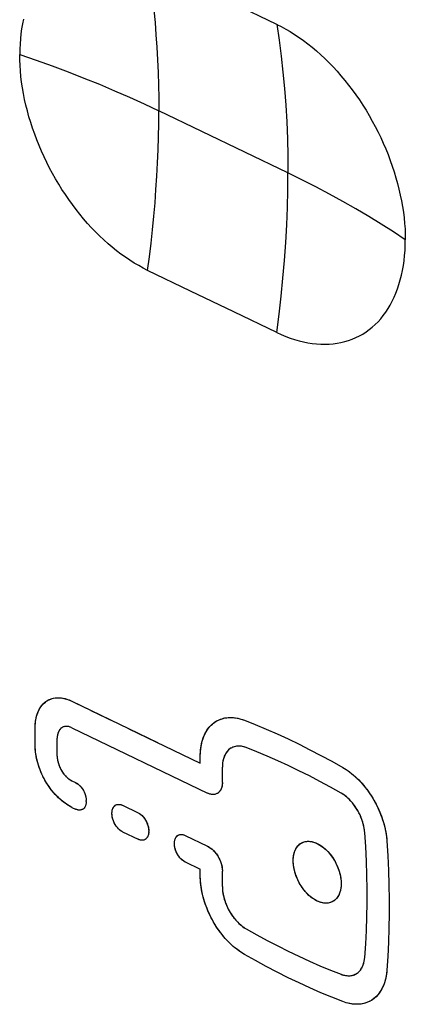
# Model space of a CAD drawing. Units: millimetres. Extents: x -69 to 34, y -131 to 32.
# Drawn here: x -11 to -4, y -90 to -71 of the extents above; entities that cross this region are included whole.
import ezdxf

# ---------------------------------------------------------------- set-up
doc = ezdxf.new("R2010")
doc.units = ezdxf.units.MM
doc.header["$LTSCALE"] = 16.335
doc.layers.add('COMPONENTI_DI_ASSIEME', color=7, linetype='CONTINUOUS')

msp = doc.modelspace()

# ---------------------------------------------------------------- linework, layer by layer
at = {"layer": 'COMPONENTI_DI_ASSIEME', "color": 7, "linetype": 'CONTINUOUS'}
for p, q in [((-6.105, -70.952), (-6.948, -70.547)), ((-7.791, -76.172), (-8.633, -75.767)), ((-6.948, -76.577), (-7.791, -76.172)), ((-6.105, -76.982), (-6.948, -76.577)), ((-10.169, -84.176), (-10.115, -84.199)), ((-10.115, -84.199), (-8.44, -85.007)), ((-10.115, -84.199), (-9.836, -84.334)), ((-9.743, -84.379), (-9.278, -84.604)), ((-6.805, -84.551), (-6.738, -84.574)), ((-10.834, -85.064), (-10.834, -84.718)), ((-10.256, -84.696), (-10.271, -84.699)), ((-10.115, -84.719), (-10.131, -84.712)), ((-10.115, -84.719), (-7.458, -86)), ((-8.999, -84.738), (-7.602, -85.411)), ((-6.311, -84.748), (-6.097, -84.841)), ((-10.403, -85.273), (-10.403, -84.926)), ((-6.097, -84.841), (-5.883, -84.939)), ((-5.883, -84.939), (-5.669, -85.042)), ((-6.978, -85.106), (-6.986, -85.11)), ((-7.602, -85.281), (-7.602, -85.238)), ((-7.602, -85.411), (-7.602, -85.281)), ((-7.17, -85.792), (-7.17, -85.489)), ((-10.115, -85.758), (-10.043, -85.793)), ((-7.194, -85.918), (-7.208, -85.945)), ((-7.171, -85.826), (-7.176, -85.859)), ((-7.17, -85.792), (-7.171, -85.826)), ((-9.836, -86.112), (-9.834, -86.145)), ((-9.834, -86.162), (-9.834, -86.145)), ((-7.274, -86.009), (-7.288, -86.015)), ((-10.115, -86.278), (-10.043, -86.313)), ((-9.836, -86.194), (-9.841, -86.222)), ((-9.834, -86.162), (-9.836, -86.194)), ((-9.834, -86.162), (-9.835, -86.176)), ((-9.318, -86.31), (-9.314, -86.299)), ((-9.249, -86.228), (-9.225, -86.221)), ((-9.225, -86.221), (-9.2, -86.219)), ((-9.2, -86.219), (-9.175, -86.22)), ((-9.122, -86.238), (-8.82, -86.383)), ((-9.331, -86.405), (-9.331, -86.388)), ((-8.613, -86.702), (-8.611, -86.735)), ((-9.122, -86.757), (-8.82, -86.903)), ((-8.613, -86.784), (-8.618, -86.813)), ((-8.611, -86.753), (-8.613, -86.784)), ((-8.611, -86.753), (-8.611, -86.735)), ((-8.611, -86.753), (-8.611, -86.767)), ((-8.094, -86.901), (-8.09, -86.889)), ((-8.024, -86.818), (-8, -86.811)), ((-8, -86.811), (-7.976, -86.809)), ((-7.976, -86.809), (-7.951, -86.81)), ((-7.898, -86.827), (-7.458, -87.039)), ((-4.381, -86.773), (-4.384, -86.745)), ((-4.364, -87.052), (-4.381, -86.773)), ((-8.107, -86.995), (-8.107, -86.978)), ((-5.519, -86.943), (-5.47, -86.942)), ((-5.47, -86.942), (-5.42, -86.948)), ((-5.42, -86.948), (-5.367, -86.963)), ((-5.367, -86.963), (-5.313, -86.985)), ((-7.898, -87.347), (-7.602, -87.489)), ((-7.602, -87.619), (-7.602, -87.489)), ((-7.171, -87.488), (-7.17, -87.524)), ((-7.17, -87.827), (-7.17, -87.524)), ((-3.918, -87.512), (-3.909, -87.797)), ((-3.909, -87.797), (-3.904, -88.081)), ((-3.904, -88.081), (-3.904, -88.362)), ((-6.292, -88.883), (-6.086, -88.991)), ((-6.086, -88.991), (-5.879, -89.094)), ((-5.879, -89.094), (-5.672, -89.193)), ((-5.672, -89.193), (-5.466, -89.288)), ((-5.883, -89.612), (-6.097, -89.505)), ((-5.668, -89.714), (-5.883, -89.612)), ((-3.949, -89.466), (-3.957, -89.537)), ((-5.454, -89.812), (-5.668, -89.714)), ((-5.24, -89.906), (-5.454, -89.812))]:
    msp.add_line(p, q, dxfattribs=at)
at = {"layer": 'COMPONENTI_DI_ASSIEME', "color": 253, "linetype": 'CONTINUOUS'}
for p, q in [((-5.888, -73.858), (-8.415, -72.643)), ((-9.324, -86.402), (-9.331, -86.405)), ((-8.1, -86.992), (-8.107, -86.995))]:
    msp.add_line(p, q, dxfattribs=at)
for points in [[(-8.632, -69.737), (-8.598, -69.968), (-8.566, -70.201), (-8.537, -70.437), (-8.511, -70.675), (-8.488, -70.915), (-8.469, -71.156), (-8.452, -71.4), (-8.438, -71.645), (-8.428, -71.893), (-8.421, -72.141), (-8.416, -72.392), (-8.415, -72.643)], [(-6.105, -70.951), (-6.059, -71.26), (-6.018, -71.572), (-5.983, -71.889), (-5.953, -72.209), (-5.929, -72.533), (-5.91, -72.86), (-5.897, -73.19), (-5.89, -73.522), (-5.888, -73.858)], [(-11.137, -71.542), (-10.817, -71.653), (-10.501, -71.766), (-10.189, -71.883), (-9.881, -72.003), (-9.578, -72.125), (-9.28, -72.251), (-8.987, -72.379), (-8.698, -72.51), (-8.415, -72.643)], [(-8.632, -75.767), (-8.598, -75.501), (-8.566, -75.236), (-8.537, -74.971), (-8.511, -74.708), (-8.488, -74.445), (-8.469, -74.184), (-8.452, -73.923), (-8.438, -73.664), (-8.428, -73.407), (-8.421, -73.151), (-8.416, -72.896), (-8.415, -72.643)], [(-6.105, -76.982), (-6.059, -76.627), (-6.018, -76.274), (-5.983, -75.922), (-5.953, -75.572), (-5.929, -75.224), (-5.91, -74.879), (-5.897, -74.536), (-5.89, -74.195), (-5.888, -73.858)], [(-3.588, -75.17), (-3.821, -75.015), (-4.059, -74.862), (-4.304, -74.711), (-4.554, -74.563), (-4.811, -74.417), (-5.072, -74.273), (-5.339, -74.132), (-5.611, -73.994), (-5.888, -73.858)]]:
    msp.add_lwpolyline(points, dxfattribs=at)
at = {"layer": 'COMPONENTI_DI_ASSIEME', "color": 7, "linetype": 'CONTINUOUS'}
for points in [[(-11.063, -70.849), (-11.082, -70.942), (-11.099, -71.037), (-11.113, -71.135), (-11.124, -71.234), (-11.131, -71.335), (-11.136, -71.437), (-11.137, -71.542)], [(-6.105, -70.952), (-6.017, -70.995), (-5.93, -71.043), (-5.842, -71.094), (-5.755, -71.148), (-5.669, -71.206), (-5.582, -71.268), (-5.497, -71.333), (-5.411, -71.401), (-5.327, -71.472), (-5.244, -71.546), (-5.162, -71.623), (-5.082, -71.702), (-5.003, -71.785), (-4.924, -71.87), (-4.848, -71.957), (-4.772, -72.048), (-4.698, -72.141), (-4.626, -72.236), (-4.556, -72.333), (-4.488, -72.432), (-4.421, -72.532), (-4.357, -72.634), (-4.295, -72.738), (-4.235, -72.844), (-4.178, -72.95), (-4.122, -73.059), (-4.069, -73.168), (-4.019, -73.279), (-3.971, -73.39), (-3.925, -73.502), (-3.883, -73.615), (-3.843, -73.727), (-3.806, -73.84), (-3.772, -73.953), (-3.74, -74.066), (-3.712, -74.179), (-3.686, -74.292), (-3.663, -74.405), (-3.643, -74.517), (-3.626, -74.629), (-3.613, -74.739), (-3.602, -74.849), (-3.594, -74.957), (-3.59, -75.064), (-3.588, -75.17)], [(-8.633, -75.767), (-8.72, -75.723), (-8.807, -75.675), (-8.894, -75.624), (-8.981, -75.57), (-9.068, -75.511), (-9.154, -75.45), (-9.239, -75.385), (-9.324, -75.316), (-9.408, -75.245), (-9.49, -75.171), (-9.572, -75.094), (-9.652, -75.014), (-9.731, -74.932), (-9.809, -74.847), (-9.885, -74.759), (-9.96, -74.668), (-10.034, -74.575), (-10.105, -74.48), (-10.175, -74.383), (-10.243, -74.284), (-10.309, -74.183), (-10.373, -74.081), (-10.435, -73.977), (-10.494, -73.871), (-10.551, -73.764), (-10.606, -73.655), (-10.659, -73.546), (-10.709, -73.435), (-10.757, -73.323), (-10.802, -73.211), (-10.844, -73.099), (-10.884, -72.986), (-10.921, -72.873), (-10.955, -72.76), (-10.986, -72.647), (-11.014, -72.534), (-11.04, -72.421), (-11.063, -72.308), (-11.082, -72.195), (-11.099, -72.084), (-11.113, -71.973), (-11.123, -71.864), (-11.131, -71.755), (-11.136, -71.648), (-11.137, -71.542)], [(-6.105, -76.982), (-6.017, -77.022), (-5.93, -77.059), (-5.842, -77.091), (-5.755, -77.12), (-5.669, -77.145), (-5.582, -77.166), (-5.497, -77.184), (-5.411, -77.197), (-5.327, -77.207), (-5.244, -77.212), (-5.162, -77.214), (-5.082, -77.211), (-5.003, -77.205), (-4.924, -77.194), (-4.848, -77.18), (-4.772, -77.162), (-4.698, -77.14), (-4.626, -77.114), (-4.556, -77.084), (-4.488, -77.05), (-4.421, -77.013), (-4.357, -76.972), (-4.295, -76.927), (-4.235, -76.879), (-4.178, -76.827), (-4.122, -76.772), (-4.069, -76.713), (-4.019, -76.651), (-3.971, -76.585), (-3.925, -76.516), (-3.883, -76.445), (-3.843, -76.37), (-3.806, -76.293), (-3.772, -76.213), (-3.74, -76.13), (-3.712, -76.044), (-3.686, -75.955), (-3.663, -75.864), (-3.643, -75.771), (-3.626, -75.675), (-3.613, -75.578), (-3.602, -75.479), (-3.594, -75.378), (-3.59, -75.275), (-3.588, -75.17)], [(-10.834, -84.718), (-10.832, -84.654), (-10.826, -84.592), (-10.816, -84.534), (-10.802, -84.478), (-10.784, -84.426), (-10.763, -84.377), (-10.738, -84.332), (-10.709, -84.29), (-10.677, -84.254), (-10.642, -84.222), (-10.604, -84.194), (-10.57, -84.175)], [(-10.834, -84.718), (-10.833, -84.678), (-10.831, -84.638), (-10.827, -84.6), (-10.821, -84.563), (-10.814, -84.526), (-10.805, -84.49), (-10.795, -84.456), (-10.783, -84.423), (-10.77, -84.391), (-10.755, -84.361), (-10.738, -84.333), (-10.72, -84.306), (-10.701, -84.281), (-10.68, -84.257), (-10.658, -84.236), (-10.635, -84.216), (-10.61, -84.198)], [(-10.61, -84.198), (-10.584, -84.183), (-10.57, -84.175)], [(-10.57, -84.175), (-10.563, -84.172), (-10.52, -84.154), (-10.474, -84.142), (-10.426, -84.134), (-10.377, -84.132), (-10.326, -84.136), (-10.275, -84.144), (-10.222, -84.157), (-10.169, -84.176)], [(-10.57, -84.175), (-10.558, -84.169), (-10.53, -84.158), (-10.502, -84.148), (-10.473, -84.141), (-10.443, -84.136), (-10.412, -84.133), (-10.381, -84.132), (-10.349, -84.133), (-10.316, -84.137), (-10.283, -84.142), (-10.249, -84.15), (-10.216, -84.159), (-10.182, -84.171), (-10.149, -84.184), (-10.115, -84.199)], [(-7.602, -85.281), (-7.6, -85.202), (-7.593, -85.126), (-7.581, -85.053), (-7.565, -84.984), (-7.544, -84.918), (-7.519, -84.856), (-7.489, -84.799), (-7.455, -84.746), (-7.417, -84.698), (-7.376, -84.656), (-7.33, -84.619), (-7.282, -84.587), (-7.258, -84.575)], [(-7.602, -85.238), (-7.599, -85.196), (-7.596, -85.155), (-7.591, -85.115), (-7.585, -85.075), (-7.578, -85.037), (-7.569, -84.999), (-7.559, -84.962), (-7.547, -84.927), (-7.534, -84.893), (-7.52, -84.86), (-7.505, -84.828), (-7.488, -84.798), (-7.471, -84.769), (-7.452, -84.742), (-7.432, -84.716), (-7.411, -84.691), (-7.388, -84.668), (-7.365, -84.647), (-7.341, -84.627), (-7.316, -84.609), (-7.29, -84.592), (-7.263, -84.577), (-7.258, -84.575)], [(-7.258, -84.575), (-7.235, -84.564), (-7.206, -84.552), (-7.176, -84.542), (-7.146, -84.534), (-7.115, -84.528), (-7.083, -84.523), (-7.05, -84.52), (-7.017, -84.519), (-6.983, -84.52), (-6.949, -84.522), (-6.915, -84.526), (-6.88, -84.532), (-6.845, -84.54), (-6.809, -84.55), (-6.774, -84.561), (-6.738, -84.574)], [(-7.258, -84.575), (-7.23, -84.562), (-7.175, -84.542), (-7.118, -84.528), (-7.059, -84.521), (-6.997, -84.519), (-6.934, -84.524), (-6.87, -84.534), (-6.805, -84.551)], [(-6.738, -84.574), (-6.525, -84.658), (-6.311, -84.747)], [(-10.298, -84.71), (-10.312, -84.718), (-10.325, -84.727), (-10.336, -84.738), (-10.347, -84.749), (-10.357, -84.762), (-10.366, -84.775), (-10.373, -84.79), (-10.38, -84.805), (-10.386, -84.821), (-10.391, -84.838), (-10.395, -84.855), (-10.399, -84.873), (-10.401, -84.89), (-10.402, -84.908), (-10.403, -84.926)], [(-10.329, -84.731), (-10.348, -84.751), (-10.365, -84.774), (-10.378, -84.8), (-10.389, -84.829), (-10.396, -84.86), (-10.401, -84.892), (-10.403, -84.926)], [(-10.298, -84.71), (-10.307, -84.715), (-10.329, -84.731)], [(-10.115, -84.719), (-10.144, -84.707), (-10.173, -84.698), (-10.201, -84.694), (-10.229, -84.693), (-10.257, -84.696), (-10.283, -84.703), (-10.298, -84.71)], [(-10.271, -84.699), (-10.285, -84.704), (-10.298, -84.71)], [(-10.225, -84.693), (-10.241, -84.694), (-10.256, -84.696)], [(-10.194, -84.695), (-10.21, -84.693), (-10.225, -84.693)], [(-10.162, -84.701), (-10.178, -84.697), (-10.194, -84.695)], [(-10.131, -84.712), (-10.147, -84.706), (-10.162, -84.701)], [(-10.115, -86.278), (-10.169, -86.249), (-10.222, -86.216), (-10.275, -86.179), (-10.326, -86.137), (-10.377, -86.091), (-10.426, -86.042), (-10.474, -85.988), (-10.52, -85.932), (-10.563, -85.872), (-10.604, -85.81), (-10.642, -85.746), (-10.677, -85.68), (-10.709, -85.612), (-10.738, -85.543), (-10.763, -85.474), (-10.784, -85.404), (-10.802, -85.334), (-10.816, -85.265), (-10.826, -85.197), (-10.832, -85.13), (-10.834, -85.064)], [(-10.702, -85.628), (-10.721, -85.585), (-10.738, -85.541), (-10.755, -85.497), (-10.769, -85.453), (-10.783, -85.409), (-10.795, -85.364), (-10.805, -85.32), (-10.814, -85.276), (-10.821, -85.232), (-10.827, -85.189), (-10.831, -85.147), (-10.833, -85.105), (-10.834, -85.064)], [(-6.986, -85.11), (-6.998, -85.116), (-7.017, -85.128), (-7.036, -85.142), (-7.053, -85.157), (-7.069, -85.175), (-7.084, -85.193), (-7.098, -85.213), (-7.11, -85.233), (-7.121, -85.255), (-7.132, -85.279), (-7.141, -85.303), (-7.148, -85.328), (-7.155, -85.353), (-7.16, -85.38), (-7.164, -85.407), (-7.167, -85.434), (-7.169, -85.461), (-7.17, -85.489)], [(-6.997, -85.115), (-7.023, -85.132), (-7.047, -85.152), (-7.069, -85.175), (-7.09, -85.201), (-7.108, -85.229), (-7.124, -85.26), (-7.137, -85.293), (-7.149, -85.329), (-7.158, -85.366)], [(-6.704, -85.108), (-6.74, -85.096), (-6.775, -85.087), (-6.809, -85.082), (-6.843, -85.079), (-6.876, -85.08), (-6.908, -85.084), (-6.939, -85.091), (-6.969, -85.102), (-6.986, -85.11)], [(-6.936, -85.091), (-6.957, -85.097), (-6.978, -85.106)], [(-6.798, -85.083), (-6.822, -85.08), (-6.846, -85.079), (-6.869, -85.08), (-6.892, -85.082), (-6.914, -85.085)], [(-6.704, -85.108), (-6.728, -85.1), (-6.751, -85.093), (-6.775, -85.087), (-6.798, -85.083)], [(-4.846, -85.998), (-5.053, -85.882), (-5.259, -85.771), (-5.466, -85.663), (-5.672, -85.56), (-5.879, -85.461), (-6.086, -85.366), (-6.292, -85.276), (-6.498, -85.19), (-6.704, -85.108)], [(-5.668, -85.042), (-5.454, -85.149), (-5.24, -85.26), (-5.026, -85.376), (-4.812, -85.496)], [(-10.403, -85.273), (-10.401, -85.309), (-10.396, -85.346), (-10.389, -85.383), (-10.378, -85.422), (-10.364, -85.462), (-10.348, -85.501), (-10.329, -85.54), (-10.307, -85.577), (-10.283, -85.612), (-10.257, -85.644), (-10.229, -85.674), (-10.201, -85.7), (-10.173, -85.723), (-10.144, -85.742), (-10.115, -85.758)], [(-10.403, -85.273), (-10.402, -85.292), (-10.401, -85.312), (-10.398, -85.332), (-10.395, -85.353), (-10.391, -85.374), (-10.386, -85.395)], [(-7.158, -85.366), (-7.164, -85.405), (-7.168, -85.446), (-7.17, -85.489)], [(-10.38, -85.417), (-10.373, -85.439), (-10.365, -85.461), (-10.356, -85.483), (-10.346, -85.505), (-10.336, -85.527), (-10.324, -85.548), (-10.311, -85.57), (-10.298, -85.59), (-10.284, -85.609), (-10.27, -85.628), (-10.255, -85.646), (-10.24, -85.663), (-10.225, -85.678)], [(-4.812, -85.496), (-4.778, -85.517), (-4.743, -85.539), (-4.709, -85.563), (-4.674, -85.589), (-4.639, -85.616), (-4.604, -85.645), (-4.569, -85.676), (-4.535, -85.708), (-4.501, -85.742), (-4.468, -85.777), (-4.435, -85.813), (-4.402, -85.85), (-4.371, -85.889), (-4.339, -85.929), (-4.309, -85.97), (-4.28, -86.013), (-4.251, -86.057), (-4.223, -86.101), (-4.197, -86.147), (-4.172, -86.193), (-4.148, -86.24), (-4.125, -86.286), (-4.104, -86.334), (-4.084, -86.381), (-4.065, -86.428), (-4.048, -86.476), (-4.032, -86.523), (-4.017, -86.571), (-4.004, -86.618), (-3.992, -86.666), (-3.981, -86.712), (-3.972, -86.758), (-3.964, -86.804), (-3.958, -86.848), (-3.953, -86.892), (-3.949, -86.934)], [(-4.812, -85.496), (-4.749, -85.535), (-4.688, -85.578), (-4.627, -85.626), (-4.567, -85.678), (-4.509, -85.734), (-4.452, -85.794), (-4.397, -85.857), (-4.344, -85.923), (-4.294, -85.992), (-4.246, -86.064), (-4.202, -86.139), (-4.16, -86.215), (-4.122, -86.293), (-4.087, -86.373), (-4.056, -86.453), (-4.029, -86.534), (-4.005, -86.615), (-3.985, -86.696), (-3.969, -86.776)], [(-10.636, -85.756), (-10.659, -85.714), (-10.681, -85.671)], [(-10.209, -85.693), (-10.193, -85.707), (-10.177, -85.72), (-10.161, -85.731), (-10.146, -85.741), (-10.13, -85.75), (-10.115, -85.758)], [(-10.115, -86.278), (-10.148, -86.261), (-10.182, -86.242), (-10.215, -86.221), (-10.249, -86.198), (-10.282, -86.173), (-10.315, -86.147), (-10.348, -86.118), (-10.38, -86.088), (-10.412, -86.057), (-10.443, -86.024), (-10.473, -85.99), (-10.502, -85.954), (-10.531, -85.917), (-10.559, -85.878), (-10.586, -85.839), (-10.611, -85.798)], [(-10.043, -85.793), (-10.031, -85.799), (-10.02, -85.806), (-10.008, -85.813), (-9.997, -85.822), (-9.985, -85.831), (-9.974, -85.841), (-9.962, -85.852), (-9.951, -85.863), (-9.94, -85.876), (-9.93, -85.888), (-9.919, -85.902), (-9.91, -85.916), (-9.9, -85.93), (-9.891, -85.945), (-9.883, -85.96), (-9.876, -85.976), (-9.868, -85.991), (-9.862, -86.007), (-9.856, -86.023), (-9.851, -86.039), (-9.847, -86.055), (-9.843, -86.071), (-9.84, -86.086), (-9.838, -86.101), (-9.836, -86.116), (-9.835, -86.13), (-9.834, -86.145)], [(-10.043, -85.793), (-10.016, -85.808), (-9.99, -85.827), (-9.965, -85.849), (-9.94, -85.876), (-9.917, -85.906), (-9.895, -85.938), (-9.877, -85.972), (-9.862, -86.008), (-9.85, -86.044), (-9.841, -86.078), (-9.836, -86.112)], [(-7.208, -85.945), (-7.224, -85.968), (-7.244, -85.988), (-7.266, -86.004), (-7.275, -86.008)], [(-7.17, -85.792), (-7.17, -85.811), (-7.171, -85.829), (-7.174, -85.847), (-7.177, -85.865), (-7.181, -85.882), (-7.186, -85.898), (-7.192, -85.914), (-7.199, -85.929), (-7.207, -85.944), (-7.216, -85.957), (-7.226, -85.97), (-7.237, -85.982), (-7.248, -85.992), (-7.261, -86.001), (-7.274, -86.009)], [(-7.176, -85.859), (-7.183, -85.889), (-7.194, -85.918)], [(-7.275, -86.008), (-7.29, -86.015), (-7.316, -86.023), (-7.343, -86.026), (-7.372, -86.025), (-7.4, -86.02), (-7.429, -86.012), (-7.458, -86)], [(-7.288, -86.015), (-7.303, -86.019), (-7.317, -86.023), (-7.333, -86.025), (-7.348, -86.026), (-7.364, -86.025), (-7.38, -86.024), (-7.396, -86.021), (-7.412, -86.017), (-7.427, -86.012), (-7.443, -86.007), (-7.458, -86)], [(-4.802, -86.026), (-4.824, -86.011), (-4.846, -85.998)], [(-4.381, -86.773), (-4.386, -86.73), (-4.392, -86.687), (-4.401, -86.644), (-4.411, -86.601), (-4.424, -86.557), (-4.439, -86.514), (-4.456, -86.47), (-4.474, -86.427), (-4.495, -86.385), (-4.517, -86.344), (-4.541, -86.304), (-4.567, -86.265), (-4.594, -86.228), (-4.623, -86.192), (-4.652, -86.158), (-4.683, -86.126), (-4.714, -86.096), (-4.746, -86.068), (-4.779, -86.042), (-4.812, -86.019), (-4.846, -85.998)], [(-4.712, -86.098), (-4.734, -86.078), (-4.757, -86.059), (-4.779, -86.042), (-4.802, -86.026)], [(-4.647, -86.164), (-4.668, -86.141), (-4.69, -86.119)], [(-10.008, -86.326), (-10.019, -86.322), (-10.031, -86.318), (-10.043, -86.313)], [(-9.917, -86.322), (-9.941, -86.329), (-9.965, -86.332), (-9.99, -86.33), (-10.016, -86.323), (-10.043, -86.313)], [(-9.985, -86.33), (-9.996, -86.328), (-10.008, -86.326)], [(-9.962, -86.332), (-9.973, -86.331), (-9.985, -86.33)], [(-9.91, -86.319), (-9.919, -86.323), (-9.929, -86.327), (-9.94, -86.329), (-9.951, -86.331), (-9.962, -86.332)], [(-9.835, -86.176), (-9.836, -86.189), (-9.838, -86.202), (-9.84, -86.215), (-9.843, -86.228), (-9.847, -86.24), (-9.851, -86.251), (-9.856, -86.262), (-9.862, -86.273), (-9.868, -86.282), (-9.875, -86.291), (-9.883, -86.3), (-9.891, -86.307), (-9.9, -86.313), (-9.909, -86.319), (-9.91, -86.319)], [(-9.878, -86.294), (-9.896, -86.31), (-9.91, -86.319)], [(-9.841, -86.222), (-9.85, -86.249), (-9.862, -86.272), (-9.878, -86.294)], [(-9.331, -86.388), (-9.329, -86.357), (-9.324, -86.328)], [(-9.329, -86.36), (-9.328, -86.347), (-9.325, -86.334)], [(-9.325, -86.334), (-9.322, -86.322), (-9.318, -86.31)], [(-9.324, -86.328), (-9.315, -86.302), (-9.303, -86.278), (-9.288, -86.257), (-9.27, -86.24), (-9.255, -86.231)], [(-9.314, -86.299), (-9.309, -86.288), (-9.303, -86.277), (-9.297, -86.268), (-9.29, -86.258), (-9.282, -86.25), (-9.274, -86.243)], [(-9.274, -86.243), (-9.265, -86.237), (-9.255, -86.231)], [(-9.255, -86.231), (-9.246, -86.227), (-9.236, -86.224), (-9.225, -86.221), (-9.214, -86.219), (-9.203, -86.219), (-9.191, -86.219), (-9.18, -86.22), (-9.168, -86.222), (-9.157, -86.225), (-9.145, -86.228), (-9.134, -86.232), (-9.122, -86.238)], [(-9.175, -86.22), (-9.149, -86.227), (-9.122, -86.238)], [(-4.454, -86.475), (-4.467, -86.444), (-4.481, -86.413), (-4.496, -86.383), (-4.512, -86.353), (-4.529, -86.323), (-4.547, -86.295), (-4.566, -86.266), (-4.586, -86.239), (-4.605, -86.213), (-4.626, -86.188)], [(-9.331, -86.388), (-9.33, -86.374), (-9.329, -86.36)], [(-9.122, -86.757), (-9.149, -86.742), (-9.175, -86.723), (-9.2, -86.701), (-9.225, -86.675), (-9.248, -86.645), (-9.27, -86.613), (-9.288, -86.578), (-9.303, -86.542), (-9.315, -86.507), (-9.324, -86.472), (-9.329, -86.439), (-9.331, -86.405)], [(-9.328, -86.448), (-9.329, -86.434), (-9.33, -86.419), (-9.331, -86.405)], [(-9.122, -86.757), (-9.134, -86.751), (-9.146, -86.744), (-9.157, -86.736), (-9.169, -86.728), (-9.18, -86.719), (-9.192, -86.709), (-9.203, -86.698), (-9.214, -86.686), (-9.225, -86.674), (-9.236, -86.661), (-9.246, -86.648), (-9.256, -86.634), (-9.265, -86.619), (-9.274, -86.605), (-9.282, -86.589), (-9.29, -86.574), (-9.297, -86.558), (-9.303, -86.542), (-9.309, -86.526), (-9.314, -86.51), (-9.319, -86.495), (-9.322, -86.479), (-9.325, -86.464)], [(-8.82, -86.383), (-8.808, -86.39), (-8.796, -86.397), (-8.784, -86.404), (-8.773, -86.413), (-8.761, -86.422), (-8.75, -86.432), (-8.739, -86.443), (-8.727, -86.454), (-8.717, -86.466), (-8.706, -86.479), (-8.696, -86.493), (-8.686, -86.507), (-8.676, -86.521), (-8.668, -86.536), (-8.659, -86.551), (-8.652, -86.567), (-8.645, -86.582), (-8.638, -86.598), (-8.633, -86.614), (-8.628, -86.63), (-8.623, -86.646), (-8.619, -86.662), (-8.616, -86.677)], [(-8.82, -86.383), (-8.793, -86.399), (-8.767, -86.417), (-8.742, -86.439), (-8.717, -86.466), (-8.693, -86.496), (-8.672, -86.528), (-8.654, -86.562), (-8.639, -86.598), (-8.626, -86.634), (-8.618, -86.668), (-8.613, -86.702)], [(-4.421, -86.567), (-4.431, -86.536), (-4.442, -86.505)], [(-8.614, -86.692), (-8.612, -86.707), (-8.611, -86.721), (-8.611, -86.735)], [(-4.384, -86.745), (-4.387, -86.716), (-4.392, -86.687), (-4.398, -86.658), (-4.404, -86.628), (-4.412, -86.597)], [(-8.785, -86.916), (-8.797, -86.913), (-8.808, -86.908), (-8.82, -86.903)], [(-8.693, -86.912), (-8.717, -86.919), (-8.742, -86.922), (-8.767, -86.92), (-8.793, -86.914), (-8.82, -86.903)], [(-8.762, -86.921), (-8.774, -86.919), (-8.785, -86.916)], [(-8.687, -86.909), (-8.696, -86.914), (-8.706, -86.917), (-8.717, -86.92), (-8.728, -86.921), (-8.739, -86.922)], [(-8.611, -86.767), (-8.612, -86.78), (-8.614, -86.793), (-8.616, -86.806), (-8.62, -86.819), (-8.623, -86.83), (-8.628, -86.842), (-8.633, -86.853), (-8.639, -86.863), (-8.645, -86.873), (-8.652, -86.882), (-8.66, -86.89), (-8.668, -86.897), (-8.677, -86.904), (-8.687, -86.91)], [(-8.654, -86.884), (-8.672, -86.901), (-8.687, -86.909)], [(-8.618, -86.813), (-8.626, -86.839), (-8.638, -86.863), (-8.654, -86.884)], [(-8.107, -86.978), (-8.105, -86.947), (-8.1, -86.918)], [(-8.101, -86.925), (-8.098, -86.913), (-8.094, -86.901)], [(-8.1, -86.918), (-8.091, -86.892), (-8.079, -86.868), (-8.064, -86.847), (-8.045, -86.83), (-8.031, -86.821)], [(-8.09, -86.889), (-8.085, -86.878), (-8.079, -86.868), (-8.073, -86.858), (-8.066, -86.849), (-8.058, -86.841), (-8.05, -86.833)], [(-8.05, -86.833), (-8.041, -86.827), (-8.032, -86.822), (-8.031, -86.821)], [(-8.031, -86.821), (-8.022, -86.817), (-8.012, -86.814), (-8.001, -86.811), (-7.99, -86.809), (-7.979, -86.809), (-7.967, -86.809), (-7.956, -86.81), (-7.945, -86.812), (-7.933, -86.814), (-7.921, -86.818), (-7.91, -86.822), (-7.898, -86.827)], [(-7.951, -86.81), (-7.925, -86.817), (-7.898, -86.827)], [(-3.969, -86.776), (-3.957, -86.856), (-3.949, -86.934)], [(-8.739, -86.922), (-8.75, -86.922), (-8.762, -86.921)], [(-8.107, -86.978), (-8.106, -86.964), (-8.105, -86.951)], [(-7.898, -87.347), (-7.909, -87.341), (-7.921, -87.334), (-7.932, -87.327), (-7.944, -87.318), (-7.956, -87.309), (-7.967, -87.299), (-7.978, -87.288), (-7.99, -87.277), (-8.001, -87.265), (-8.011, -87.252), (-8.022, -87.238), (-8.031, -87.224), (-8.041, -87.21), (-8.05, -87.195), (-8.058, -87.18), (-8.066, -87.165), (-8.073, -87.149), (-8.079, -87.133), (-8.085, -87.117), (-8.09, -87.101), (-8.094, -87.085), (-8.098, -87.07), (-8.101, -87.054), (-8.104, -87.039), (-8.105, -87.024), (-8.106, -87.01), (-8.107, -86.995)], [(-7.898, -87.347), (-7.925, -87.332), (-7.951, -87.313), (-7.976, -87.291), (-8.001, -87.264), (-8.024, -87.234), (-8.046, -87.202), (-8.064, -87.168), (-8.079, -87.132), (-8.091, -87.096), (-8.1, -87.062), (-8.105, -87.029), (-8.107, -86.995)], [(-8.105, -86.951), (-8.104, -86.938), (-8.101, -86.925)], [(-7.458, -87.039), (-7.442, -87.047), (-7.426, -87.056), (-7.41, -87.067), (-7.395, -87.078), (-7.379, -87.091), (-7.363, -87.105)], [(-7.458, -87.039), (-7.429, -87.055), (-7.4, -87.074), (-7.372, -87.097), (-7.343, -87.124), (-7.315, -87.153), (-7.289, -87.186), (-7.266, -87.22), (-7.243, -87.258), (-7.224, -87.296), (-7.208, -87.335), (-7.194, -87.375), (-7.183, -87.414), (-7.176, -87.451), (-7.171, -87.488)], [(-5.313, -88.111), (-5.338, -88.098), (-5.363, -88.084), (-5.387, -88.069), (-5.411, -88.052), (-5.435, -88.034), (-5.459, -88.014), (-5.482, -87.993), (-5.505, -87.971), (-5.527, -87.947), (-5.548, -87.923), (-5.569, -87.898), (-5.59, -87.871), (-5.609, -87.844), (-5.628, -87.815), (-5.646, -87.786), (-5.663, -87.757), (-5.679, -87.727), (-5.694, -87.696), (-5.708, -87.665), (-5.721, -87.633), (-5.733, -87.601), (-5.743, -87.57), (-5.752, -87.538), (-5.76, -87.506), (-5.767, -87.475), (-5.773, -87.443), (-5.777, -87.412), (-5.78, -87.382), (-5.782, -87.352), (-5.783, -87.322), (-5.782, -87.293), (-5.78, -87.265), (-5.777, -87.237), (-5.773, -87.211), (-5.767, -87.185), (-5.76, -87.16), (-5.752, -87.136), (-5.742, -87.113), (-5.731, -87.091), (-5.72, -87.071), (-5.706, -87.052), (-5.692, -87.034), (-5.677, -87.018), (-5.661, -87.003), (-5.644, -86.99), (-5.626, -86.978), (-5.609, -86.969)], [(-5.313, -88.111), (-5.369, -88.08), (-5.423, -88.043), (-5.474, -88), (-5.524, -87.95), (-5.573, -87.893), (-5.617, -87.832), (-5.657, -87.768), (-5.692, -87.699), (-5.722, -87.63), (-5.746, -87.56), (-5.764, -87.489), (-5.776, -87.419), (-5.782, -87.352), (-5.782, -87.285), (-5.775, -87.224), (-5.762, -87.166), (-5.742, -87.114), (-5.717, -87.068), (-5.687, -87.028), (-5.651, -86.995), (-5.609, -86.969)], [(-5.609, -86.969), (-5.607, -86.968), (-5.587, -86.96), (-5.567, -86.953), (-5.546, -86.947), (-5.525, -86.944), (-5.503, -86.942), (-5.48, -86.941), (-5.457, -86.943), (-5.434, -86.946), (-5.41, -86.95), (-5.387, -86.957), (-5.362, -86.965), (-5.338, -86.974), (-5.313, -86.985)], [(-5.609, -86.969), (-5.567, -86.953), (-5.519, -86.943)], [(-5.313, -86.985), (-5.289, -86.998), (-5.264, -87.012), (-5.24, -87.027), (-5.216, -87.044), (-5.192, -87.062), (-5.169, -87.081), (-5.146, -87.102), (-5.123, -87.124), (-5.101, -87.148), (-5.079, -87.172), (-5.058, -87.198), (-5.038, -87.224), (-5.018, -87.252), (-4.999, -87.28), (-4.981, -87.309), (-4.964, -87.339), (-4.948, -87.369), (-4.933, -87.4), (-4.919, -87.431), (-4.906, -87.463), (-4.894, -87.494), (-4.884, -87.526), (-4.874, -87.558), (-4.866, -87.59), (-4.859, -87.621), (-4.854, -87.652), (-4.849, -87.683), (-4.846, -87.714), (-4.844, -87.744), (-4.844, -87.773), (-4.844, -87.802), (-4.846, -87.831), (-4.85, -87.858), (-4.854, -87.885), (-4.86, -87.911), (-4.867, -87.936), (-4.875, -87.96), (-4.884, -87.983), (-4.895, -88.004), (-4.907, -88.025), (-4.92, -88.044), (-4.934, -88.061), (-4.949, -88.078), (-4.965, -88.092), (-4.982, -88.106), (-5, -88.117), (-5.017, -88.126)], [(-5.313, -86.985), (-5.259, -87.015), (-5.207, -87.05), (-5.156, -87.092), (-5.107, -87.141), (-5.059, -87.196), (-5.015, -87.256), (-4.976, -87.319), (-4.94, -87.386), (-4.909, -87.455), (-4.884, -87.525), (-4.865, -87.596), (-4.852, -87.666), (-4.845, -87.734), (-4.844, -87.8), (-4.85, -87.863), (-4.862, -87.92), (-4.881, -87.974), (-4.905, -88.021), (-4.935, -88.062), (-4.97, -88.096), (-5.01, -88.123), (-5.017, -88.126)], [(-4.381, -89.215), (-4.364, -88.952), (-4.351, -88.687), (-4.343, -88.42), (-4.338, -88.15), (-4.338, -87.878), (-4.343, -87.605), (-4.351, -87.329), (-4.364, -87.052)], [(-3.949, -86.934), (-3.931, -87.224), (-3.918, -87.511)], [(-7.347, -87.119), (-7.332, -87.135), (-7.317, -87.152), (-7.302, -87.17), (-7.287, -87.189), (-7.273, -87.208), (-7.26, -87.229), (-7.247, -87.25), (-7.236, -87.271), (-7.225, -87.293), (-7.215, -87.315), (-7.207, -87.337), (-7.199, -87.359), (-7.192, -87.381)], [(-7.186, -87.403), (-7.181, -87.424), (-7.177, -87.446), (-7.174, -87.466), (-7.171, -87.486), (-7.17, -87.506), (-7.17, -87.524)], [(-6.738, -89.157), (-6.774, -89.135), (-6.809, -89.113), (-6.844, -89.088), (-6.879, -89.062), (-6.914, -89.035), (-6.949, -89.006), (-6.983, -88.976), (-7.017, -88.944), (-7.05, -88.911), (-7.082, -88.877), (-7.114, -88.842), (-7.145, -88.805), (-7.176, -88.768), (-7.205, -88.73), (-7.234, -88.69), (-7.262, -88.65), (-7.289, -88.609), (-7.316, -88.567), (-7.341, -88.525), (-7.365, -88.482), (-7.388, -88.438), (-7.41, -88.394), (-7.432, -88.349), (-7.452, -88.304), (-7.47, -88.258), (-7.488, -88.212), (-7.505, -88.166), (-7.52, -88.12), (-7.534, -88.073), (-7.547, -88.027), (-7.558, -87.98), (-7.569, -87.934), (-7.578, -87.888), (-7.585, -87.842), (-7.591, -87.796), (-7.596, -87.751), (-7.599, -87.706), (-7.602, -87.663), (-7.602, -87.619)], [(-6.738, -89.157), (-6.805, -89.115), (-6.87, -89.069), (-6.934, -89.019), (-6.997, -88.963), (-7.059, -88.902), (-7.118, -88.837), (-7.175, -88.769), (-7.23, -88.696), (-7.282, -88.621), (-7.33, -88.543), (-7.376, -88.462), (-7.417, -88.38), (-7.455, -88.295), (-7.489, -88.21), (-7.519, -88.124), (-7.544, -88.038), (-7.565, -87.952), (-7.581, -87.867), (-7.593, -87.783), (-7.6, -87.701), (-7.602, -87.619)], [(-7.17, -87.827), (-7.168, -87.871), (-7.164, -87.916), (-7.158, -87.961), (-7.149, -88.007), (-7.137, -88.053), (-7.124, -88.1), (-7.108, -88.146), (-7.09, -88.192), (-7.07, -88.237), (-7.047, -88.281), (-7.023, -88.325), (-6.997, -88.367), (-6.969, -88.407), (-6.939, -88.446), (-6.908, -88.483), (-6.876, -88.517), (-6.843, -88.55), (-6.809, -88.58), (-6.775, -88.608), (-6.74, -88.633), (-6.704, -88.655)], [(-7.17, -87.827), (-7.169, -87.855), (-7.167, -87.884), (-7.164, -87.914), (-7.16, -87.945), (-7.155, -87.977), (-7.148, -88.009), (-7.141, -88.041), (-7.132, -88.074), (-7.121, -88.107)], [(-7.11, -88.14), (-7.098, -88.173), (-7.084, -88.206), (-7.069, -88.239), (-7.053, -88.271), (-7.035, -88.303), (-7.017, -88.334), (-6.998, -88.365), (-6.978, -88.395), (-6.957, -88.423), (-6.936, -88.45)], [(-5.24, -88.139), (-5.264, -88.131), (-5.289, -88.122), (-5.313, -88.111)], [(-5.017, -88.126), (-5.054, -88.141), (-5.102, -88.152), (-5.153, -88.154), (-5.204, -88.148), (-5.258, -88.134), (-5.313, -88.111)], [(-5.192, -88.15), (-5.216, -88.145), (-5.24, -88.139)], [(-5.146, -88.154), (-5.169, -88.153), (-5.192, -88.15)], [(-5.017, -88.126), (-5.019, -88.127), (-5.038, -88.136), (-5.058, -88.143), (-5.079, -88.148), (-5.101, -88.152), (-5.123, -88.154), (-5.146, -88.154)], [(-3.904, -88.363), (-3.909, -88.642), (-3.918, -88.919), (-3.931, -89.194), (-3.949, -89.466)], [(-6.914, -88.477), (-6.891, -88.502), (-6.868, -88.526), (-6.845, -88.548), (-6.822, -88.57), (-6.798, -88.59), (-6.774, -88.608), (-6.751, -88.625), (-6.727, -88.641), (-6.704, -88.655)], [(-6.704, -88.655), (-6.498, -88.771), (-6.292, -88.883)], [(-6.097, -89.505), (-6.311, -89.393), (-6.524, -89.277), (-6.738, -89.157)], [(-4.564, -89.544), (-4.542, -89.531), (-4.517, -89.514), (-4.495, -89.494), (-4.475, -89.471), (-4.456, -89.446), (-4.439, -89.419), (-4.424, -89.39), (-4.411, -89.358), (-4.401, -89.325), (-4.392, -89.29), (-4.386, -89.253), (-4.381, -89.215)], [(-4.442, -89.424), (-4.431, -89.404), (-4.421, -89.382), (-4.412, -89.36), (-4.404, -89.337), (-4.398, -89.314), (-4.392, -89.29), (-4.387, -89.265), (-4.384, -89.24), (-4.381, -89.215)], [(-5.465, -89.288), (-5.259, -89.378), (-5.052, -89.464), (-4.846, -89.545)], [(-4.846, -89.545), (-4.824, -89.553), (-4.801, -89.56), (-4.779, -89.565), (-4.757, -89.569), (-4.734, -89.572), (-4.712, -89.574), (-4.69, -89.574), (-4.668, -89.573), (-4.647, -89.57), (-4.626, -89.566), (-4.605, -89.56), (-4.585, -89.553), (-4.564, -89.544)], [(-4.846, -89.545), (-4.812, -89.557), (-4.779, -89.565), (-4.747, -89.571), (-4.714, -89.574), (-4.683, -89.574), (-4.652, -89.571), (-4.623, -89.565), (-4.594, -89.556)], [(-4.594, -89.556), (-4.567, -89.545), (-4.564, -89.544)], [(-4.564, -89.544), (-4.547, -89.534), (-4.529, -89.522), (-4.512, -89.509), (-4.496, -89.494), (-4.481, -89.479), (-4.467, -89.462), (-4.454, -89.443)], [(-3.949, -89.466), (-3.953, -89.505), (-3.958, -89.544), (-3.964, -89.583), (-3.972, -89.621), (-3.981, -89.658), (-3.992, -89.695), (-4.004, -89.73), (-4.017, -89.765), (-4.032, -89.798), (-4.048, -89.831), (-4.065, -89.862), (-4.084, -89.891), (-4.104, -89.919), (-4.125, -89.946), (-4.148, -89.972), (-4.172, -89.995), (-4.197, -90.017), (-4.224, -90.038), (-4.251, -90.056), (-4.28, -90.072), (-4.288, -90.076)], [(-3.957, -89.537), (-3.969, -89.606), (-3.985, -89.67), (-4.005, -89.732), (-4.029, -89.791), (-4.056, -89.845), (-4.087, -89.896), (-4.122, -89.942), (-4.16, -89.984), (-4.202, -90.021), (-4.246, -90.053), (-4.288, -90.076)], [(-4.812, -90.079), (-5.026, -89.995), (-5.24, -89.906)], [(-4.288, -90.076), (-4.294, -90.079), (-4.344, -90.1), (-4.397, -90.116), (-4.452, -90.127), (-4.509, -90.132), (-4.567, -90.132), (-4.627, -90.127), (-4.688, -90.117), (-4.749, -90.101), (-4.812, -90.079)], [(-4.288, -90.076), (-4.309, -90.086), (-4.34, -90.099), (-4.371, -90.109), (-4.402, -90.117), (-4.435, -90.124), (-4.468, -90.129), (-4.501, -90.132), (-4.535, -90.133), (-4.57, -90.132), (-4.604, -90.13), (-4.639, -90.125), (-4.674, -90.119), (-4.709, -90.112), (-4.743, -90.103), (-4.778, -90.092), (-4.812, -90.079)]]:
    msp.add_lwpolyline(points, dxfattribs=at)

doc.saveas('drawing.dxf')
